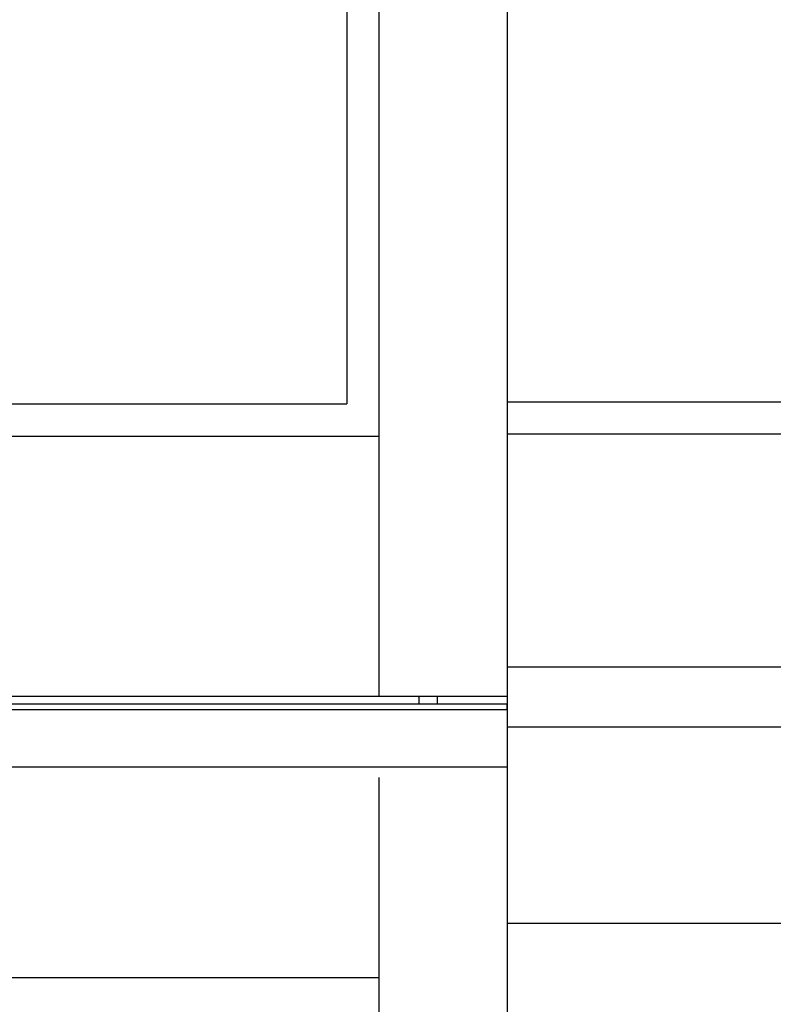
# Model space of a CAD drawing. Extents: x 689 to 1319, y 848 to 1157.
# Drawn here: x 962 to 974, y 1012 to 1027 of the extents above; entities that cross this region are included whole.
import ezdxf

# ---------------------------------------------------------------- set-up
doc = ezdxf.new("R2010")
doc.units = 0
doc.header["$LTSCALE"] = 0.25
doc.header["$MEASUREMENT"] = 0
doc.layers.add('G-DETL-FINE', color=32, linetype='CONTINUOUS')
doc.layers.add('G-DETL-TEXT', color=31, linetype='CONTINUOUS')
doc.styles.get("Standard").update_dxf_attribs({"font": 'romans.shx'})
doc.dimstyles.new('DIM32', dxfattribs={"dimscale": 32, "dimtxt": 0.09375, "dimasz": 0.09375, "dimexe": 0.0625, "dimexo": 0.03125, "dimgap": 0.03125, "dimtad": 1, "dimdec": 3, "dimzin": 4, "dimdsep": 46, "dimlunit": 5, "dimtxsty": 'Standard', "dimcen": -0.0625, "dimadec": 0, "dimazin": 0, "dimtfac": 1, "dimtdec": 3, "dimtofl": 0, "dimtmove": 0, "dimatfit": 3, "dimfxl": 0.06, "dimfrac": 2, "dimtolj": 1, "dimtzin": 4, "dimarcsym": 0})

msp = doc.modelspace()

# ---------------------------------------------------------------- linework, layer by layer
at = {"layer": 'G-DETL-FINE'}
for p, q in [((969.7423, 1062.3885), (969.7423, 979.2462)), ((967.7208, 1057.3349), (967.7208, 1016.6385)), ((967.2155, 1056.8295), (967.2155, 1021.2459)), ((950.9691, 1021.2459), (967.2155, 1021.2459)), ((969.7423, 1021.2804), (986.1467, 1021.2804)), ((969.7423, 1020.775), (986.6521, 1020.775)), ((950.4637, 1020.7405), (967.7208, 1020.7405)), ((986.6521, 1017.0985), (969.7423, 1017.0985)), ((969.7423, 1016.6385), (959.858, 1016.6385)), ((968.3503, 1016.6265), (968.3503, 1016.6385)), ((968.3503, 1016.6335), (968.3503, 1016.525)), ((968.6443, 1016.525), (968.6443, 1016.6385)), ((959.858, 1016.525), (969.7423, 1016.525)), ((959.858, 1016.432), (969.7423, 1016.432)), ((969.7423, 1016.432), (969.7423, 1016.525)), ((969.7423, 1016.1593), (986.6521, 1016.1593)), ((969.7423, 1015.525), (959.9839, 1015.525)), ((967.7208, 1015.3655), (967.7208, 983.0364)), ((985.1521, 1013.063), (969.7423, 1013.063)), ((959.5844, 1012.213), (967.7208, 1012.213))]:
    msp.add_line(p, q, dxfattribs=at)

# ---------------------------------------------------------------- leaders
at = {"layer": 'G-DETL-TEXT', "annotation_type": 0, "has_hookline": 1, "hookline_direction": 0}
for points, text_width in [([(938.1806, 1019.0512), (958.1335, 1034.1627), (959.4251, 1034.1627)], 13.1429), ([(959.5881, 1019.2049), (958.1335, 1034.1627), (959.4251, 1034.1627)], 13.1429), ([(949.4007, 1026.2067), (954.0077, 999.8479), (955.2993, 999.8479)], 10.2857)]:
    msp.add_leader(points, dimstyle='DIM32', override={"dimgap": 0.03125, "dimtad": 0}, dxfattribs=dict(at, text_width=text_width))

doc.saveas('drawing.dxf')
